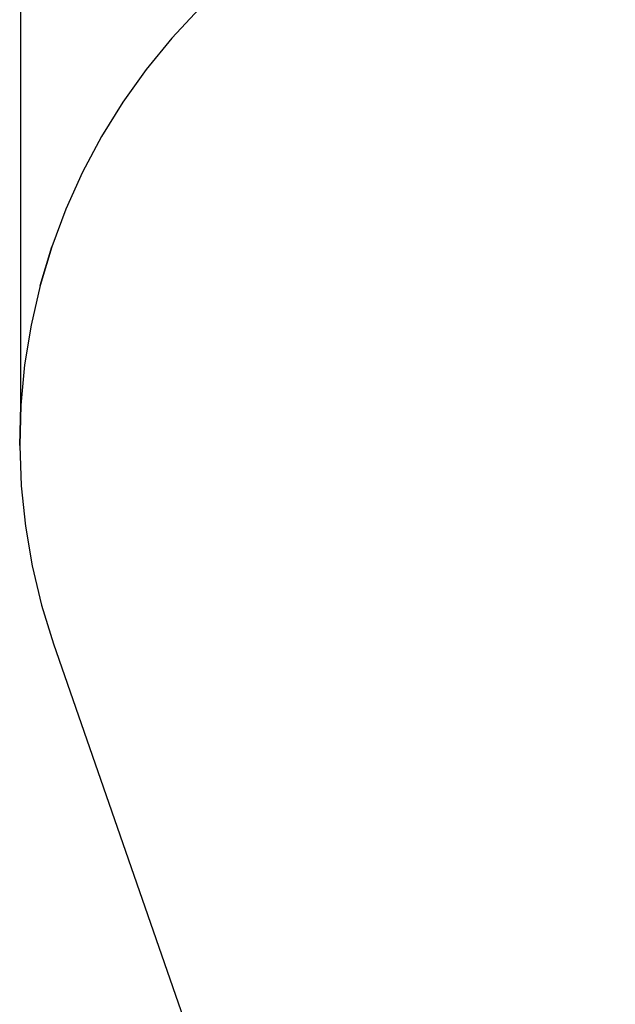
# Model space of a CAD drawing. Units: metres. Extents: x -3334 to 7075, y -3612 to 4672.
# Drawn here: x -3334 to -1878, y -1250 to 1157 of the extents above; entities that cross this region are included whole.
import ezdxf

# ---------------------------------------------------------------- set-up
doc = ezdxf.new("R2010")
doc.units = ezdxf.units.M
doc.layers.add('Fallskyddsområde', color=7, linetype='Continuous')
doc.layers.add('Mått', color=7, linetype='Continuous')
doc.styles.add('Legend', font='calibri.ttf')
doc.dimstyles.get("Standard").update_dxf_attribs({"dimtxt": 500, "dimasz": 0.18, "dimexe": 0.18, "dimexo": 0.0625, "dimgap": 0.09, "dimtad": 0, "dimtih": 1, "dimtoh": 1, "dimdec": 0, "dimzin": 0, "dimdsep": 46, "dimtxsty": 'Legend', "dimcen": 0.09, "dimadec": 0, "dimazin": 0, "dimtfac": 1, "dimtdec": 0, "dimtofl": 0, "dimtmove": 0, "dimatfit": 3, "dimfxl": 1, "dimtolj": 1, "dimtzin": 0, "dimarcsym": 0})

# ---------------------------------------------------------------- blocks, each defined once
blk = doc.blocks.new('*D1')
at = {"layer": 'Defpoints', "color": 0, "transparency": 16777216}
for p in [(3919.4, 3341.1), (-3330.8, 214.3), (3919.4, -734.2)]:
    blk.add_point(p, dxfattribs=at)
at = {"layer": 'Mått', "color": 0, "lineweight": -2, "transparency": 16777216}
for p, q in [((-3330.8, 214.4), (-3330.8, 3341.3)), ((-3330.6, 3341.1), (-1086, 3341.1)), ((3919.2, 3341.1), (1674.6, 3341.1)), ((3919.4, -734.2), (3919.4, 3341.3))]:
    blk.add_line(p, q, dxfattribs=at)
at = {"layer": 'Mått', "color": 0, "transparency": 16777216}
for points in [[(-3330.6, 3341.2), (-3330.6, 3341.1), (-3330.8, 3341.1)], [(3919.2, 3341.2), (3919.2, 3341.1), (3919.4, 3341.1)]]:
    blk.add_solid(points, dxfattribs=at)
at = {"layer": 'Mått', "color": 0, "transparency": 16777216, "insert": (294.3, 3341.1), "char_height": 500, "attachment_point": 5, "style": 'Legend'}
blk.add_mtext('\\A1;7250mm', dxfattribs=at)
blk = doc.blocks.new('Fallskydd')
at = {"layer": 'Fallskyddsområde'}
for p, q in [((-2894.3, 1183.5), (-2961.7, 1111.4)), ((-2961.7, 1111.4), (-3024.4, 1035)), ((-3024.4, 1035), (-3081.8, 954.7)), ((-3081.8, 954.7), (-3133.8, 870.7)), ((-3133.8, 870.7), (-3180.2, 783.6)), ((-3180.2, 783.6), (-3220.8, 693.5)), ((-3220.8, 693.5), (-3255.3, 601)), ((-3255.3, 601), (-3283.7, 506.4)), ((-3283.7, 506.4), (-3255.3, 601)), ((-3283.7, 506.4), (-3305.8, 410.2)), ((-3305.8, 410.2), (-3321.5, 312.7)), ((-3321.5, 312.7), (-3330.8, 214.3)), ((-3330.8, 214.3), (-3333.6, 115.6)), ((-3333.6, 115.6), (-3330.8, 214.3)), ((-3333.6, 115.6), (-3329.9, 16.9)), ((-3329.9, 16.9), (-3319.6, -81.3)), ((-3319.6, -81.3), (-3303, -178.6)), ((-3303, -178.6), (-3280, -274.7)), ((-3280, -274.7), (-3250.7, -369)), ((-3250.7, -369), (-2475, -2604.1))]:
    blk.add_line(p, q, dxfattribs=at)

msp = doc.modelspace()

# ---------------------------------------------------------------- block references
msp.add_blockref('Fallskydd', (0, 0))

# ---------------------------------------------------------------- dimensions: what is measured, and where the dimension line sits
at = {"layer": 'Mått'}
dim = msp.add_linear_dim(base=(3919.4, 3341.1), p1=(-3330.8, 214.3), p2=(3919.4, -734.2), dimstyle='Standard', override={"dimpost": 'mm'}, dxfattribs=at)
dim.commit()
dim.dimension.update_dxf_attribs({"geometry": '*D1', "text_midpoint": (294.3, 3341.1)})

doc.saveas('drawing.dxf')
